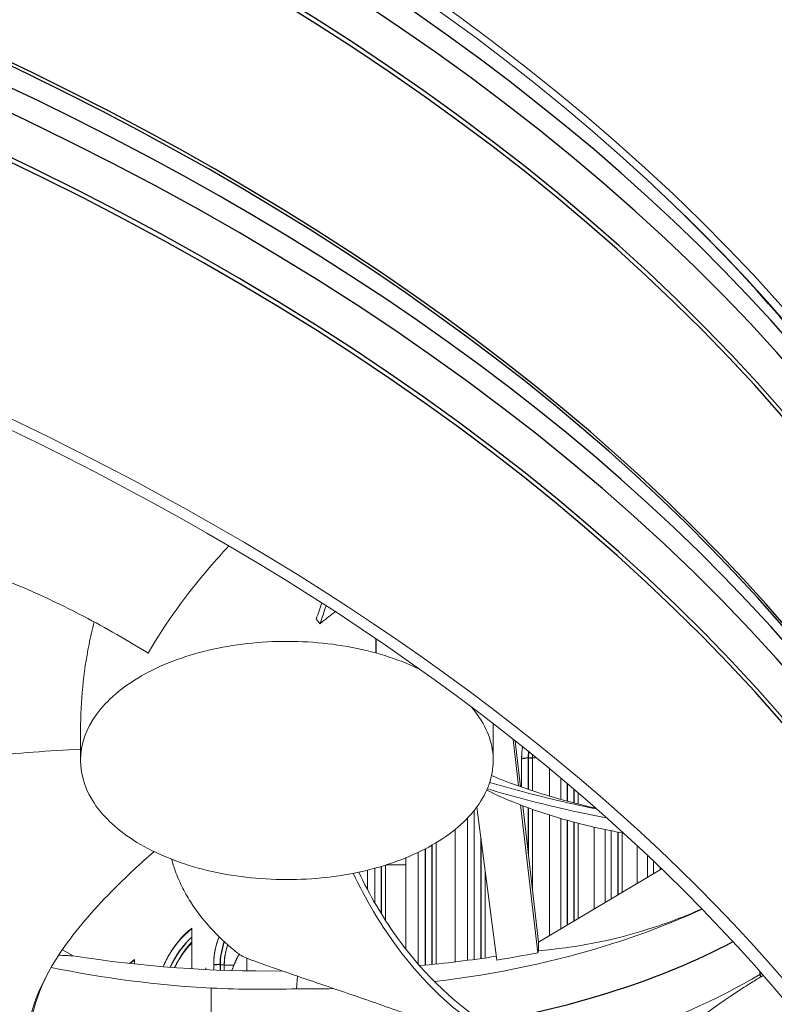
# Model space of a CAD drawing. Units: inches. Extents: x -48.4 to 34.4, y -12.5 to 35.4.
# Drawn here: x -23.9 to -21.9, y 20 to 22.7 of the extents above; entities that cross this region are included whole.
import ezdxf

# ---------------------------------------------------------------- set-up
doc = ezdxf.new("R2010")
doc.units = ezdxf.units.IN
doc.header["$MEASUREMENT"] = 0
doc.layers.add('Visible (ANSI)', color=7, linetype='Continuous', lineweight=5)
doc.layers.add('Visible Narrow (ANSI)', color=7, linetype='Continuous')

msp = doc.modelspace()

# ---------------------------------------------------------------- linework, layer by layer
at = {"layer": 'Visible (ANSI)'}
for p, q in [((-23.12385, 21.05931), (-23.12386, 21.05931)), ((-23.10363, 21.07585), (-23.10364, 21.07584)), ((-23.75204, 20.68147), (-23.75204, 20.7631)), ((-22.652, 20.77898), (-22.652, 20.68173)), ((-22.58473, 20.61381), (-22.599, 20.7374)), ((-22.57933, 20.6119), (-22.5933, 20.73286)), ((-22.57624, 20.61082), (-22.57624, 20.69087)), ((-22.5762, 20.69085), (-22.5762, 20.6108)), ((-22.54747, 20.68913), (-22.54747, 20.60109)), ((-22.5473, 20.68914), (-22.5473, 20.60103)), ((-22.50165, 20.65835), (-22.50165, 20.5868)), ((-22.47162, 20.63323), (-22.47162, 20.57818)), ((-22.45447, 20.57351), (-22.45447, 20.61873)), ((-22.45442, 20.61869), (-22.45442, 20.5735)), ((-22.58328, 20.60127), (-22.58328, 20.60127)), ((-22.57794, 20.59985), (-22.57794, 20.59985)), ((-22.57624, 20.5994), (-22.57624, 20.5994)), ((-22.5762, 20.59939), (-22.5762, 20.59939)), ((-22.54747, 20.59192), (-22.54747, 20.59191)), ((-22.5473, 20.59187), (-22.5473, 20.59187)), ((-22.42563, 20.59406), (-22.42563, 20.56603)), ((-22.42546, 20.59391), (-22.42546, 20.56599)), ((-22.69603, 20.55731), (-22.64249, 20.14969)), ((-22.53341, 20.16941), (-22.5789, 20.56334)), ((-22.53151, 20.19783), (-22.57348, 20.56126)), ((-22.54747, 20.55167), (-22.54747, 20.33608)), ((-22.5473, 20.55161), (-22.5473, 20.3346)), ((-22.38262, 20.55661), (-22.38262, 20.55572)), ((-22.72088, 20.52796), (-22.72088, 20.14894)), ((-22.70246, 20.1514), (-22.70246, 20.54893)), ((-22.70242, 20.54899), (-22.70242, 20.15141)), ((-22.50165, 20.53628), (-22.50165, 20.21559)), ((-22.47162, 20.52714), (-22.47162, 20.23345)), ((-22.45447, 20.24365), (-22.45447, 20.52224)), ((-22.45442, 20.52222), (-22.45442, 20.24368)), ((-22.42563, 20.51448), (-22.42563, 20.26081)), ((-22.42546, 20.51444), (-22.42546, 20.26091)), ((-22.38262, 20.504), (-22.38262, 20.28639)), ((-22.75311, 20.49836), (-22.75311, 20.14491)), ((-22.35372, 20.49766), (-22.35372, 20.30358)), ((-22.33722, 20.31339), (-22.33722, 20.49427)), ((-22.33718, 20.49426), (-22.33718, 20.31342)), ((-22.30834, 20.48876), (-22.30834, 20.33057)), ((-22.30817, 20.48872), (-22.30817, 20.33067)), ((-22.83299, 20.44634), (-22.83299, 20.13632)), ((-22.80447, 20.46238), (-22.80447, 20.13916)), ((-22.80429, 20.46248), (-22.80429, 20.13918)), ((-22.26817, 20.45289), (-22.26817, 20.35446)), ((-22.88537, 20.42218), (-22.88537, 20.17945)), ((-22.85207, 20.43683), (-22.85207, 20.13896)), ((-22.83304, 20.13632), (-22.83304, 20.44632)), ((-22.24042, 20.42678), (-22.24042, 20.37097)), ((-22.96788, 20.30262), (-22.96788, 20.39448)), ((-22.96783, 20.39449), (-22.96783, 20.30254)), ((-22.93944, 20.4028), (-22.93944, 20.25595)), ((-22.93926, 20.40285), (-22.93926, 20.25568)), ((-22.22459, 20.38038), (-22.22459, 20.41171)), ((-22.22454, 20.41166), (-22.22454, 20.38041)), ((-23.02185, 20.37454), (-23.02185, 20.37451)), ((-22.98752, 20.38941), (-22.98752, 20.33805)), ((-22.67378, 20.38791), (-22.67378, 20.15544)), ((-22.67361, 20.3866), (-22.67361, 20.15547)), ((-22.53151, 20.19783), (-22.20446, 20.39236)), ((-22.98752, 20.30795), (-22.98752, 20.30794)), ((-22.96788, 20.27398), (-22.96788, 20.27399)), ((-22.96783, 20.27391), (-22.96783, 20.27391)), ((-23.45574, 20.23456), (-23.45574, 20.12654)), ((-22.53151, 20.19783), (-22.53151, 20.17445)), ((-23.80066, 20.17727), (-23.77158, 20.16098)), ((-23.60818, 20.15146), (-23.60818, 20.13924)), ((-23.39705, 20.12353), (-23.39705, 20.1415)), ((-23.39701, 20.14147), (-23.39701, 20.12353)), ((-23.36912, 20.13716), (-23.36912, 20.12246)), ((-23.36895, 20.13716), (-23.36895, 20.12246)), ((-23.30884, 20.15444), (-23.30884, 20.12095)), ((-23.41842, 20.12934), (-23.41842, 20.12451)), ((-23.1738, 20.10683), (-23.1762, 20.07319)), ((-21.98453, 20.08668), (-21.98453, 20.08656)), ((-21.98437, 20.08678), (-21.98437, 20.08665)), ((-21.95305, 20.10455), (-21.95305, 20.10442)), ((-23.40394, 20.0753), (-23.40342, 19.94773)), ((-23.2839, 20.07192), (-23.28399, 20.07189)), ((-23.16253, 20.07304), (-23.16253, 20.07304)), ((-23.1559, 20.073), (-23.15591, 20.073)), ((-22.02792, 20.06353), (-22.02792, 20.06343)), ((-22.01345, 20.07096), (-22.01345, 20.07107)), ((-22.0134, 20.0711), (-22.0134, 20.07099)), ((-22.08771, 20.03416), (-22.08771, 20.03409)), ((-22.08754, 20.03424), (-22.08754, 20.03417)), ((-22.05331, 20.05072), (-22.05331, 20.05063))]:
    msp.add_line(p, q, dxfattribs=at)
for centre, major_axis, ratio, start_param, end_param in [((-29.00661, 20.39204), (-10.375, 0), 0.5773503, 2.5240622, 7.0879984), ((-29.00661, 20.39204), (-10.35, 0), 0.5773503, 2.5240622, 7.0816398), ((-29.00661, 20.39204), (10.5, 0), 0.5773503, 5.4460647, 8.6393798), ((-29.00661, 20.39204), (10.475, 0), 0.5773503, 5.4525984, 8.6393798), ((-29.00661, 19.79109), (8, 0), 0.5773503, 0.0576188, 2.3693966), ((-29.00661, 19.79109), (7.975, 0), 0.5773503, 0.2206228, 2.3696776), ((-29.00661, 18.04738), (-7.9625, 0), 0.5773503, 5.5140155, 11.7954555), ((-29.00661, 18.04738), (-7.9225, 0), 0.5773503, 5.5140155, 11.7954555), ((-23.41619, 19.97501), (-0.75703, 1.71875), 0.4239259, 5.1870349, 5.1967233), ((-22.48255, 20.76397), (-0.06184, -0.14485), 0.4854603, 5.2347562, 5.4337248), ((-22.46245, 20.75539), (-0.05604, -0.13125), 0.4854603, 5.377781, 5.4337248), ((-23.43272, 20.11946), (-0.08296, -0.13388), 0.5973962, 4.1463913, 4.979121), ((-23.28464, 20.20519), (-0.07982, -0.13577), 0.5825592, 4.9947234, 5.50236), ((-23.41568, 20.1089), (-0.07517, -0.12131), 0.5973962, 4.3390401, 4.9063015), ((-23.26712, 20.19489), (-0.07233, -0.12303), 0.5825592, 5.0760055, 5.50236), ((-23.2038, 21.28069), (1.98443, 0.04445), 0.5842151, 4.409153, 4.6941569), ((-23.20109, 21.27929), (1.98471, -0.04522), 0.5829631, 4.9042522, 5.0102414), ((-23.14647, 21.18984), (-1.87075, 0), 0.5773503, 1.8435651, 1.9046739), ((-23.58466, 20.036), (-0.08614, -0.13186), 0.6118203, 4.1603733, 4.2652257), ((-23.16951, 20.02179), (-0.1719, 0), 0.5773503, 5.7489928, 5.7491836)]:
    msp.add_ellipse(centre, major_axis=major_axis, ratio=ratio, start_param=start_param, end_param=end_param, dxfattribs=at)
for points, knots in [([(-24.39615, 21.27218), (-24.23989, 21.25642), (-24.09375, 21.2172), (-23.88669, 21.13652), (-23.81357, 21.10218), (-23.6838, 21.03492), (-23.62632, 21.00181), (-23.57173, 20.96768)], [0.1003886, 0.1003886, 0.1003886, 0.1003886, 0.5799098, 0.5799098, 0.8698647, 0.8698647, 1.1234364, 1.1234364, 1.1234364, 1.1234364]), ([(-23.35674, 21.25388), (-23.37425, 21.23493), (-23.39169, 21.21548), (-23.46962, 21.12482), (-23.52522, 21.04896), (-23.57173, 20.96768)], [-0.91859393, -0.91859393, -0.91859393, -0.91859393, -0.71500614, -0.71500614, -0.00000534, -0.00000534, -0.00000534, -0.00000534]), ([(-23.07336, 21.07847), (-23.07596, 21.07647), (-23.07856, 21.07445), (-23.08116, 21.07241), (-23.08662, 21.06815), (-23.09208, 21.06383), (-23.09754, 21.05944), (-23.10306, 21.05502), (-23.10858, 21.05053), (-23.11409, 21.04597)], [0.167701094, 0.167701094, 0.167701094, 0.167701094, 0.179530697, 0.179530697, 0.179530697, 0.204336835, 0.204336835, 0.204336835, 0.229388585, 0.229388585, 0.229388585, 0.229388585]), ([(-23.71605, 21.0514), (-23.72096, 21.0319), (-23.72551, 21.01186), (-23.74469, 20.91557), (-23.75204, 20.83986), (-23.75204, 20.7631)], [-0.88554564, -0.88554564, -0.88554564, -0.88554564, -0.72379582, -0.72379582, -0.13052544, -0.13052544, -0.13052544, -0.13052544]), ([(-22.96529, 20.96846), (-22.99778, 20.9774), (-23.03181, 20.9845), (-23.0667, 20.98961), (-23.10159, 20.99472), (-23.13735, 20.99785), (-23.1733, 20.99896), (-23.24521, 21.00117), (-23.31781, 20.99503), (-23.38571, 20.98118), (-23.4536, 20.96733), (-23.51659, 20.94561), (-23.57015, 20.91781), (-23.62371, 20.89002), (-23.66744, 20.85603), (-23.69864, 20.81853), (-23.76105, 20.74353), (-23.76921, 20.65417), (-23.72071, 20.5758), (-23.69646, 20.53661), (-23.659, 20.50022), (-23.61083, 20.46932), (-23.56266, 20.43841), (-23.50382, 20.4131), (-23.43884, 20.39518)], [-3.4559822, -3.4559822, -3.4559822, -3.4559822, -3.3479827, -3.3479827, -3.3479827, -3.2399822, -3.2399822, -3.2399822, -3.0239844, -3.0239844, -3.0239844, -2.8079855, -2.8079855, -2.8079855, -2.591986, -2.591986, -2.591986, -2.1599812, -2.1599812, -2.1599812, -1.94399, -1.94399, -1.94399, -1.7279776, -1.7279776, -1.7279776, -1.7279776]), ([(-22.84843, 20.92504), (-22.85643, 20.92892), (-22.86462, 20.93266), (-22.87299, 20.93627), (-22.90184, 20.9487), (-22.9328, 20.95951), (-22.96529, 20.96846)], [-0.13933262, -0.13933262, -0.13933262, -0.13933262, -0.10800057, -0.10800057, -0.10800057, 0, 0, 0, 0]), ([(-23.43884, 20.39518), (-23.37387, 20.37726), (-23.30274, 20.36688), (-23.23084, 20.36468), (-23.15893, 20.36248), (-23.08632, 20.3686), (-23.01844, 20.38247), (-22.95055, 20.39634), (-22.8875, 20.418), (-22.83399, 20.44582), (-22.78047, 20.47364), (-22.73659, 20.50759), (-22.70557, 20.54511), (-22.67455, 20.58263), (-22.65656, 20.6237), (-22.65275, 20.66521), (-22.64895, 20.70672), (-22.65958, 20.74865), (-22.68357, 20.78784), (-22.69087, 20.79977), (-22.69943, 20.81143), (-22.70916, 20.82276)], [-1.7279776, -1.7279776, -1.7279776, -1.7279776, -1.5119922, -1.5119922, -1.5119922, -1.2959933, -1.2959933, -1.2959933, -1.0799934, -1.0799934, -1.0799934, -0.8639995, -0.8639995, -0.8639995, -0.6480027, -0.6480027, -0.6480027, -0.4320029, -0.4320029, -0.4320029, -0.3662917, -0.3662917, -0.3662917, -0.3662917]), ([(-24.71702, 20.51897), (-24.59283, 20.58119), (-24.443, 20.62426), (-24.19584, 20.66987), (-24.10014, 20.68247), (-23.92049, 20.70129), (-23.83629, 20.70765), (-23.75204, 20.71222)], [0.1003886, 0.1003886, 0.1003886, 0.1003886, 0.5799098, 0.5799098, 0.8698647, 0.8698647, 1.1224089, 1.1224089, 1.1224089, 1.1224089]), ([(-22.65648, 20.64149), (-22.60248, 20.6189), (-22.54749, 20.60007), (-22.45546, 20.57337), (-22.41866, 20.56393), (-22.38125, 20.55541)], [0.55383252, 0.55383252, 0.55383252, 0.55383252, 1.02088072, 1.02088072, 1.32479136, 1.32479136, 1.32479136, 1.32479136]), ([(-22.35096, 20.52853), (-22.38624, 20.53543), (-22.42128, 20.54291), (-22.52782, 20.56727), (-22.5985, 20.58571), (-22.66794, 20.60601)], [0.75998327, 0.75998327, 0.75998327, 0.75998327, 0.86986471, 0.86986471, 1.09685304, 1.09685304, 1.09685304, 1.09685304]), ([(-22.37832, 20.55283), (-22.40377, 20.55805), (-22.42907, 20.56356), (-22.52448, 20.58538), (-22.59365, 20.60337), (-22.66155, 20.62304)], [0.78987596, 0.78987596, 0.78987596, 0.78987596, 0.86986471, 0.86986471, 1.09342564, 1.09342564, 1.09342564, 1.09342564]), ([(-22.66938, 20.60271), (-22.63827, 20.58759), (-22.58519, 20.5646), (-22.50627, 20.53712), (-22.43778, 20.5171), (-22.37885, 20.50282), (-22.33488, 20.49371), (-22.31473, 20.48991), (-22.30664, 20.48845)], [-0.9080439, -0.9080439, -0.9080439, -0.9080439, -0.75606654, -0.66155823, -0.56704991, -0.47254159, -0.42528743, -0.39374596, -0.39374596, -0.39374596, -0.39374596]), ([(-23.89711, 19.90451), (-23.8985, 20.00087), (-23.8578, 20.09691), (-23.75666, 20.23937), (-23.71044, 20.29143), (-23.6273, 20.37506), (-23.5926, 20.40722), (-23.55617, 20.43882)], [0.10038856, 0.10038856, 0.10038856, 0.10038856, 0.57990981, 0.57990981, 0.86986471, 0.86986471, 1.05724702, 1.05724702, 1.05724702, 1.05724702]), ([(-23.50928, 20.41843), (-23.50657, 20.40814), (-23.49897, 20.38376), (-23.48579, 20.35282), (-23.47138, 20.32554), (-23.44733, 20.28525), (-23.40453, 20.23072), (-23.35701, 20.18712), (-23.33335, 20.16821)], [-0.63545897, -0.63545897, -0.63545897, -0.63545897, -0.56704991, -0.47254159, -0.42528743, -0.37803327, -0.18901664, -0.02745723, -0.02745723, -0.02745723, -0.02745723]), ([(-22.55382, 19.8915), (-22.67975, 19.95246), (-22.77883, 20.03228), (-22.89987, 20.16919), (-22.93794, 20.22352), (-22.99089, 20.31272), (-23.00883, 20.34672), (-23.02498, 20.38116)], [0.10038856, 0.10038856, 0.10038856, 0.10038856, 0.57990981, 0.57990981, 0.86986471, 0.86986471, 1.04460361, 1.04460361, 1.04460361, 1.04460361]), ([(-22.54962, 19.90943), (-22.67501, 19.97022), (-22.77346, 20.04967), (-22.89334, 20.18579), (-22.93099, 20.23982), (-22.98073, 20.32441), (-22.99643, 20.35412), (-23.01067, 20.3841)], [0.10097318, 0.10097318, 0.10097318, 0.10097318, 0.57990981, 0.57990981, 0.86986471, 0.86986471, 1.02415809, 1.02415809, 1.02415809, 1.02415809]), ([(-22.09681, 20.28497), (-22.17025, 20.25111), (-22.24942, 20.22044), (-22.33361, 20.19363), (-22.48372, 20.14582), (-22.64457, 20.112), (-22.80858, 20.09238)], [-2.4804905, -2.4804905, -2.4804905, -2.4804905, -2.0638845, -2.0638845, -2.0638845, -1.3210133, -1.3210133, -1.3210133, -1.3210133]), ([(-22.53151, 20.17445), (-22.43629, 20.18273), (-22.33794, 20.20061), (-22.19071, 20.24727), (-22.14423, 20.26479), (-22.09735, 20.28554)], [0.0000019, 0.0000019, 0.0000019, 0.0000019, 1.1352468, 1.1352468, 1.6554241, 1.6554241, 1.6554241, 1.6554241]), ([(-23.53186, 20.13199), (-23.52689, 20.14406), (-23.52095, 20.15585), (-23.50432, 20.18369), (-23.4915, 20.20065), (-23.47046, 20.22221), (-23.46311, 20.2288), (-23.45574, 20.23456)], [1.41073956, 1.41073956, 1.41073956, 1.41073956, 1.50713499, 1.50713499, 1.65784954, 1.65784954, 1.73390287, 1.73390287, 1.73390287, 1.73390287]), ([(-23.39705, 20.1415), (-23.39705, 20.15765), (-23.39424, 20.17647), (-23.38689, 20.20109), (-23.38501, 20.20662), (-23.38292, 20.21212)], [1.20574937, 1.20574937, 1.20574937, 1.20574937, 1.35644218, 1.35644218, 1.3998792, 1.3998792, 1.3998792, 1.3998792]), ([(-23.45574, 20.1971), (-23.45605, 20.19678), (-23.45635, 20.19647), (-23.46937, 20.18288), (-23.481, 20.16727), (-23.49431, 20.14469), (-23.4982, 20.13726), (-23.5017, 20.12962)], [0.6989733, 0.6989733, 0.6989733, 0.6989733, 0.702251, 0.702251, 0.84003726, 0.84003726, 0.90204791, 0.90204791, 0.90204791, 0.90204791]), ([(-23.36006, 20.19072), (-23.36055, 20.18919), (-23.36102, 20.18766), (-23.36659, 20.16882), (-23.36912, 20.15178), (-23.36912, 20.13716)], [0.96437915, 0.96437915, 0.96437915, 0.96437915, 0.9764249, 0.9764249, 1.11281254, 1.11281254, 1.11281254, 1.11281254]), ([(-23.33335, 20.16821), (-23.33165, 20.16685), (-23.32961, 20.16542), (-23.3249, 20.16243), (-23.32223, 20.16089), (-23.31661, 20.15795), (-23.31371, 20.15655), (-23.30803, 20.15406), (-23.30529, 20.15297), (-23.30267, 20.15203)], [-0.095613755, -0.095613755, -0.095613755, -0.095613755, -0.072336558, -0.072336558, -0.04779483, -0.04779483, -0.023372061, -0.023372061, 0, 0, 0, 0]), ([(-23.30267, 20.15203), (-23.2849, 20.14566), (-23.26739, 20.13944), (-23.25013, 20.13337), (-23.22692, 20.1252), (-23.20414, 20.11729), (-23.18163, 20.10952), (-23.15912, 20.10176), (-23.13688, 20.09415), (-23.11469, 20.08658), (-23.09251, 20.07901), (-23.07038, 20.07147), (-23.04809, 20.06383), (-23.0258, 20.0562), (-23.00334, 20.04847), (-22.98049, 20.04053), (-22.95764, 20.03258), (-22.9344, 20.02442), (-22.91066, 20.01596), (-22.88692, 20.00751), (-22.86268, 19.99877), (-22.83771, 19.9896), (-22.82522, 19.98502), (-22.81256, 19.98033), (-22.79991, 19.97565), (-22.78726, 19.97097), (-22.77463, 19.96629), (-22.76225, 19.96175), (-22.74986, 19.9572), (-22.73773, 19.95278), (-22.72561, 19.94837), (-22.71349, 19.94396), (-22.70139, 19.93956), (-22.68928, 19.93516), (-22.67717, 19.93075), (-22.66505, 19.92635), (-22.65293, 19.92194), (-22.64082, 19.91753), (-22.62869, 19.91312), (-22.61657, 19.90871), (-22.60446, 19.9043), (-22.59234, 19.89989), (-22.58022, 19.89548), (-22.5737, 19.89311), (-22.56719, 19.89074), (-22.56067, 19.88837)], [-0.91723667, -0.91723667, -0.91723667, -0.91723667, -0.85914706, -0.85914706, -0.85914706, -0.78104279, -0.78104279, -0.78104279, -0.70293851, -0.70293851, -0.70293851, -0.62483423, -0.62483423, -0.62483423, -0.54672995, -0.54672995, -0.54672995, -0.46862568, -0.46862568, -0.46862568, -0.3905214, -0.3905214, -0.3905214, -0.35146926, -0.35146926, -0.35146926, -0.31241712, -0.31241712, -0.31241712, -0.27336498, -0.27336498, -0.27336498, -0.23431284, -0.23431284, -0.23431284, -0.19526071, -0.19526071, -0.19526071, -0.15620857, -0.15620857, -0.15620857, -0.11715643, -0.11715643, -0.11715643, -0.09615487, -0.09615487, -0.09615487, -0.09615487]), ([(-22.57622, 19.54276), (-22.47436, 19.65812), (-22.36861, 19.7677), (-22.17479, 19.94066), (-22.08891, 20.00801), (-21.9888, 20.07368), (-21.97641, 20.08159), (-21.95896, 20.09241), (-21.95392, 20.09551), (-21.9469, 20.09976), (-21.94494, 20.10094), (-21.94116, 20.10321), (-21.93933, 20.1043), (-21.93751, 20.10539)], [-2.4217098, -2.4217098, -2.4217098, -2.4217098, -1.1933742, -1.1933742, -0.2323318, -0.2323318, -0.0966409, -0.0966409, -0.0414087, -0.0414087, -0.0199193, -0.0199193, -0.000001, -0.000001, -0.000001, -0.000001]), ([(-21.94118, 20.1114), (-22.05403, 20.04431), (-22.18614, 19.98553), (-22.33361, 19.93856), (-22.3975, 19.91821), (-22.46334, 19.90039), (-22.53054, 19.88513)], [-2.7936965, -2.7936965, -2.7936965, -2.7936965, -2.0638845, -2.0638845, -2.0638845, -1.7476909, -1.7476909, -1.7476909, -1.7476909]), ([(-23.77158, 19.53249), (-23.87652, 19.64609), (-23.98547, 19.75382), (-24.18514, 19.92341), (-24.2736, 19.98925), (-24.37674, 20.05318), (-24.3895, 20.06087), (-24.40747, 20.07139), (-24.41267, 20.0744), (-24.4199, 20.07853), (-24.42192, 20.07968), (-24.42582, 20.08188), (-24.4277, 20.08294), (-24.42957, 20.08399)], [0, 0, 0, 0, 1.2260763, 1.2260763, 2.1853511, 2.1853511, 2.3207923, 2.3207923, 2.3759229, 2.3759229, 2.3973728, 2.3973728, 2.4172545, 2.4172545, 2.4172545, 2.4172545])]:
    msp.add_open_spline(points, degree=3, knots=knots, dxfattribs=at)
for points in [[(-23.10898, 21.10156), (-23.11356, 21.08743), (-23.11852, 21.07334), (-23.12386, 21.05931)], [(-23.09777, 21.09433), (-23.10272, 21.07812), (-23.10817, 21.06199), (-23.11409, 21.04597)], [(-22.57624, 20.69087), (-22.57624, 20.69918), (-22.57563, 20.70825), (-22.57438, 20.71777)], [(-22.54733, 20.69589), (-22.54743, 20.69358), (-22.54747, 20.69132), (-22.54747, 20.68913)], [(-23.77158, 20.16098), (-23.78444, 20.16147), (-23.79736, 20.16212), (-23.81033, 20.16293)], [(-22.53151, 20.17445), (-22.53214, 20.17276), (-22.53278, 20.17108), (-22.53341, 20.16941)], [(-23.62142, 20.14068), (-23.61706, 20.14454), (-23.61262, 20.14814), (-23.60818, 20.15146)], [(-23.88929, 19.9191), (-23.89053, 19.98788), (-23.87009, 20.05635), (-23.83529, 20.12199)], [(-23.83062, 20.1302), (-23.69192, 20.10111), (-23.54804, 20.08276), (-23.40396, 20.07519)], [(-21.94118, 20.1114), (-21.94017, 20.112), (-21.93916, 20.11261), (-21.93815, 20.11321)], [(-21.93343, 20.10781), (-21.93479, 20.107), (-21.93615, 20.1062), (-21.93751, 20.10539)], [(-23.40394, 20.07519), (-23.32324, 20.07129), (-23.24972, 20.071), (-23.1762, 20.07319)], [(-23.07661, 20.07355), (-23.11021, 20.07285), (-23.14319, 20.07277), (-23.1762, 20.07319)]]:
    msp.add_open_spline(points, degree=3, dxfattribs=at)
for points, weights in [([(-23.32961, 20.16547), (-23.33243, 20.16018), (-23.33522, 20.15432)], [1.01310984787, 1.00842510281, 1]), ([(-23.33522, 20.15432), (-23.34197, 20.1402), (-23.34901, 20.12184)], [1, 1.02055502025, 1.01884627894]), ([(-23.32465, 20.07245), (-23.32465, 20.07246), (-23.32465, 20.07246)], [1.01845501653, 1.01845623412, 1.01845744887])]:
    msp.add_rational_spline(points, weights, degree=2, dxfattribs=at)
at = {"layer": 'Visible Narrow (ANSI)'}
for p, q in [((-22.96529, 21.00646), (-22.96529, 20.96846)), ((-22.5762, 20.69085), (-22.57624, 20.69087)), ((-22.55869, 20.68849), (-22.54747, 20.68913)), ((-22.55869, 20.68849), (-22.55869, 20.60481)), ((-22.5473, 20.68914), (-22.53958, 20.68957)), ((-22.55869, 20.59481), (-22.55869, 20.5948)), ((-22.43682, 20.60367), (-22.43682, 20.56888)), ((-22.55869, 20.55573), (-22.55869, 20.43322)), ((-22.43682, 20.51742), (-22.43682, 20.25415)), ((-22.75327, 20.49823), (-22.75311, 20.49823)), ((-22.68503, 20.4735), (-22.68503, 20.15383)), ((-22.31948, 20.49082), (-22.31948, 20.32394)), ((-22.81573, 20.45577), (-22.81573, 20.13801)), ((-22.95071, 20.39936), (-22.95071, 20.27385)), ((-22.9362, 20.40382), (-22.88537, 20.40436)), ((-22.20677, 20.39459), (-22.20677, 20.39098)), ((-23.39701, 20.14147), (-23.39705, 20.1415)), ((-23.38037, 20.13756), (-23.36912, 20.13716)), ((-23.38037, 20.13756), (-23.38037, 20.12287)), ((-23.36895, 20.13716), (-23.34325, 20.13626)), ((-21.9413, 20.1168), (-21.9413, 20.11147)), ((-21.93751, 20.10539), (-21.94118, 20.1114)), ((-21.99551, 20.08067), (-21.99551, 20.08055)), ((-23.16278, 20.07305), (-23.16278, 20.07305))]:
    msp.add_line(p, q, dxfattribs=at)
for centre, major_axis, ratio, start_param, end_param in [((-29.00661, 19.64656), (8.00513, 0), 0.5773503, 6.2046206, 8.6538628), ((-29.00661, 19.71419), (8.00513, 0), 0.5773503, 0.2655894, 2.3706775), ((-29.00661, 19.5583), (7.965, 0), 0.5773503, 6.2581288, 8.6538628), ((-29.00661, 19.54693), (7.9625, 0), 0.5773503, 0, 2.3706775), ((-29.00661, 18.99732), (7.9625, 0), 0.5773503, 0.2391374, 2.3706775), ((-29.00661, 18.83007), (8.00513, 0), 0.5773503, 6.1799398, 8.6538628), ((-29.00661, 18.98596), (7.965, 0), 0.5773503, 0.2655894, 2.3706775), ((-29.00661, 18.89769), (8.00513, 0), 0.5773503, 0.2655894, 2.3706775), ((-29.00661, 18.7418), (7.965, 0), 0.5773503, 6.2581288, 8.6538628), ((-29.00661, 18.73043), (7.9625, 0), 0.5773503, 0, 2.3706775), ((-29.00661, 19.80245), (7.965, 0), 0.5773503, 0.2655894, 0.5317645), ((-22.55383, 20.65976), (0.05, 0), 0.5773503, 1.6681697, 2.0345501), ((-22.46928, 20.7583), (-0.05905, -0.1383), 0.4854603, 5.307386, 5.4337248), ((-23.42147, 20.11249), (-0.07921, -0.12782), 0.5973962, 4.2620192, 4.9343557), ((-23.27307, 20.19839), (-0.07621, -0.12963), 0.5825592, 5.0388629, 5.50236), ((-23.19596, 20.94216), (1.72914, -0.03459), 0.5766445, 5.0283728, 5.4760968), ((-23.38338, 20.10874), (0.05, 0), 0.5773503, 1.5104328, 1.8468671)]:
    msp.add_ellipse(centre, major_axis=major_axis, ratio=ratio, start_param=start_param, end_param=end_param, dxfattribs=at)

doc.saveas('drawing.dxf')
